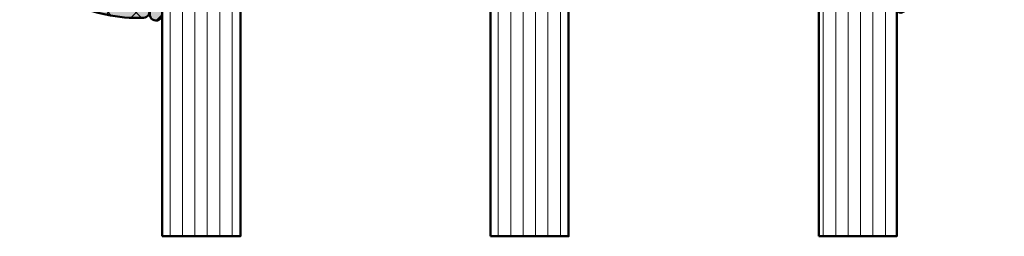
# Model space of a CAD drawing. Units: millimetres. Extents: x 3280189 to 3285738, y 5115395 to 5126652.
# Drawn here: x 3281560 to 3281623, y 5119147 to 5119161 of the extents above; entities that cross this region are included whole.
import ezdxf

# ---------------------------------------------------------------- set-up
doc = ezdxf.new("R2010")
doc.units = ezdxf.units.MM
doc.header["$LTSCALE"] = 10
for name, color, linetype, lineweight in [('AM_8', 251, 'Continuous', 18), ('Glas-AM_1', 94, 'Continuous', 50), ('Gummi-AM_1', 183, 'Continuous', 50), ('Gummi-AM_8', 251, 'Continuous', 18), ('Kunststoff-AM_0', 7, 'Continuous', 35)]:
    doc.layers.add(name, color=color, linetype=linetype, lineweight=lineweight)

# ---------------------------------------------------------------- blocks, each defined once
blk = doc.blocks.new('04310910')
at = {"layer": 'AM_8'}
h = blk.add_hatch(dxfattribs=at)
h.set_pattern_fill('ANSI37', color=256, scale=0.4, angle=-90.00000000000001, style=0)
h.set_pattern_definition([(315, (0, 0), (0.8980256121069156, 0.8980256121069151), []), (44.99999999999999, (0, 0), (-0.8980256121069151, 0.8980256121069156), [])])
edge = h.paths.add_edge_path()
edge.add_arc((-14.1072080089684, 14.71561494704605), 1.000000000000023, 194.1343870540213, 350.8596434997897)
edge.add_arc((-22.99292747226857, 16.1452965967597), 9.999999999999982, 350.8596434997928, 361.0625827959052)
edge.add_line((-12.99464711350987, 16.33074164969901), (-13.02233882341841, 17.82374173487915))
edge.add_arc((-13.42226992491935, 17.81632393485472), 0.3999998871311843, 1.062582795898192, 174.772450334448)
edge.add_line((-13.82060609428601, 17.8527684938349), (-14.08505664757269, 14.96234470133766))
edge.add_arc((-14.13484868279348, 14.96690027249562), 0.05000000000004037, 183.5454351952903, 354.77245033446394, ccw=False)
edge.add_arc((-19.17031127937148, 14.65490996317178), 4.995118582813252, 3.54543519526131, 33.25394766128225)
edge.add_arc((-14.491402447437, 17.72299798312624), 0.6000000000000332, 118.24544244747469, 213.2539476612997, ccw=False)
edge.add_arc((-16.07597887007713, 20.67260081768138), 2.748289013929722, 298.2454424474752, 334.2285226596098)
edge.add_arc((-19.00852046887261, 22.08844622798305), 6.00473162121428, 334.2285226596111, 359.8199871580386)
edge.add_line((-13.00381848402509, 22.06958049240484), (-12.99521691011, 24.80734217397492))
edge.add_arc((-13.39520103884633, 24.80859885496048), 0.3999861028686592, 359.819987158036, 544.4872679640798)
edge.add_arc((-16.2862979418594, 24.58171100993584), 2.50000000000006, -51.06305332696138, 4.487267964082378, ccw=False)
edge.add_arc((-14.74655925482862, 22.6760077865401), 0.05000000000001959, 113.42414781643481, 308.93694667302725, ccw=False)
edge.add_arc((-15.25898499736284, 23.85878589591609), 1.239008998273774, 293.424147816395, 355.2952178170066)
edge.add_arc((-12.52418909121645, 23.74644032975133), 1.499999999999982, 152.2322099052959, 179.5905245455492, ccw=False)
edge.add_arc((-14.20539083584114, 24.63162996698789), 0.400000000000039, 332.232209905282, 447.8545539427794)
edge.add_arc((-14.56477977395353, 15.03835943024371), 10.00000000000012, 87.85455394278401, 115.6051073068821)
edge.add_arc((-18.80000790503174, 23.87594069876545), 0.1999999999999906, 115.605107306878, 180.0012047710954)
edge.add_line((-19.00000790498751, 23.87593649332098), (-18.99997039975364, 22.09228512999982))
edge.add_arc((-17.99994597195773, 22.09229214528091), 1.00002442782051, 180.0004019361801, 212.1963864743957)
edge.add_arc((-19.10006144682835, 21.39960934999936), 0.2999999999995464, -89.99999999993759, 32.19638647445862, ccw=False)
edge.add_line((-19.10006144682802, 21.09960934999981), (-20.13427754582091, 21.09960934999981))
edge.add_arc((-20.13427754582098, 21.29960934999982), 0.2000000000000064, 190.00000000002, 270.0000000000214, ccw=False)
edge.add_line((-20.33123909642342, 21.26487971446636), (-20.36118822017863, 21.43472963553313))
edge.add_arc((-20.55814977078108, 21.39999999999975), 0.2000000000000034, 9.999999999999398, 119.6049406436478)
edge.add_arc((-19.17490261393943, 18.9655334664262), 3.000000000000024, 119.6049406436432, 164.5003037893019)
edge.add_arc((-21.10216635419138, 19.49999999999977), 0.9999999999999986, 164.5003037893023, 195.4996962106978)
edge.add_arc((-19.17490261393937, 20.03446653357327), 3.000000000000061, 195.4996962106965, 240.3950593563571)
edge.add_arc((-20.55814977078112, 17.59999999999978), 0.2000000000000371, 240.3950593563892, 350.0000000000086)
edge.add_line((-20.36118822017863, 17.56527036446641), (-20.33138658438389, 17.73428383974374))
edge.add_arc((-20.13442503378143, 17.69955420421037), 0.2000000000000191, 89.99899833268512, 170.0000000000045, ccw=False)
edge.add_line((-20.1344215373029, 17.89955420417982), (-19.21194360584064, 17.8995380770582))
edge.add_arc((-19.21195059879775, 17.49953807711934), 0.3999999999999832, -7.838108305603896, 89.99899833267949, ccw=False)
edge.add_line((-18.81568765687081, 17.44498827551206), (-19.09756639645479, 15.39735298953292))
edge.add_arc((-18.80035145315575, 15.35645212962032), 0.3000160043428406, 172.1645276921813, 279.525780338486)
edge.add_arc((-18.9989275715244, 16.53982501154931), 1.49993427342257, 279.5257803384816, 338.3883184347139)
edge.add_line((-17.60443655860109, 15.98737805530482), (-16.99002072054242, 17.53829141392862))
edge.add_arc((-16.80408043800706, 17.46462859202589), 0.2000000000000028, 39.36207411073917, 158.3883184347087, ccw=False)
edge.add_arc((-22.83444003183494, 12.51791667431357), 7.999692021337071, 14.134387054030412, 39.36207411074099, ccw=False)
edge = h.paths.add_edge_path(flags=16)
edge.add_arc((-16.07597887007718, 20.67260081768129), 1.648289013929729, 332.5011599970842, 359.8894697544578)
edge.add_arc((-15.0208897207237, 20.7595185771741), 0.5999999999984015, 351.3636562727474, 481.8660926248862)
edge.add_arc((-15.44323838050779, 21.43894599020361), 0.1999999999999619, 215.2225617288083, 301.86609262497126, ccw=False)
edge.add_arc((-15.27985786247512, 21.55429464432348), 0.3999962641647943, 154.2217698956862, 215.22256172879, ccw=False)
edge.add_line((-15.64004812850834, 21.72824861409913), (-15.37846997917808, 22.26987409880257))
edge.add_arc((-15.82871201679484, 22.48731859186394), 0.5000000000000031, 334.2217698957094, 486.9803214323882)
edge.add_arc((-14.86625015638499, 21.20917544719527), 2.099994603430617, 126.9803214323836, 211.7154665663749)
edge.add_arc((-15.24847035323661, 20.97296888447093), 1.650677544823525, 211.7154665663719, 247.1698711102304)
edge.add_arc((-15.50093343130795, 20.37326590669919), 1.000000000000016, 247.1698711102337, 332.5011599970832)
edge = h.paths.add_edge_path(flags=16)
edge.add_arc((-20.91019495861745, 18.30389511710363), 1.999999999999918, 44.71583386623978, 85.87003582631283)
edge.add_arc((-20.80216635419148, 19.79999999999972), 0.5000000000000047, 85.87003582629936, 143.1301023541455)
edge.add_arc((-20.40216635419142, 19.49999999999987), 0.999999999999968, 143.1301023541598, 216.8698976458457)
edge.add_arc((-20.80216635419136, 19.1999999999998), 0.4999999999999744, 216.8698976458376, 274.129964173687)
edge.add_arc((-20.91019495861753, 20.69610488289597), 1.99999999999998, 274.1299641736895, 315.2841661337642)
edge.add_arc((-19.70216635419142, 19.4999999999998), 0.3000000000000508, 315.2841661337782, 404.7158338662371)
at = {"layer": 'Gummi-AM_8'}
h = blk.add_hatch(color=253, dxfattribs=at)
edge = h.paths.add_edge_path(flags=16)
edge.add_arc((-20.91019495861744, 18.30389511710365), 1.999999999999901, 44.71583386623955, 85.87003582631299)
edge.add_arc((-20.80216635419148, 19.79999999999973), 0.4999999999999976, 85.8700358262993, 143.1301023541462)
edge.add_arc((-20.40216635419142, 19.49999999999989), 0.9999999999999545, 143.1301023541606, 216.8698976458466)
edge.add_arc((-20.80216635419137, 19.19999999999982), 0.4999999999999772, 216.8698976458394, 274.1299641736877)
edge.add_arc((-20.91019495861754, 20.69610488289595), 1.999999999999962, 274.1299641736898, 315.2841661337647)
edge.add_arc((-19.70216635419142, 19.4999999999998), 0.3000000000000508, 315.2841661337782, 404.7158338662371)
edge = h.paths.add_edge_path()
edge.add_arc((-14.1072080089684, 14.71561494704605), 1.000000000000027, 194.134387054021, 350.8596434997899)
edge.add_arc((-22.99292747226858, 16.14529659675969), 9.999999999999988, 350.8596434997928, 361.0625827959052)
edge.add_line((-12.99464711350987, 16.33074164969901), (-13.02233882341841, 17.82374173487915))
edge.add_arc((-13.42226992491935, 17.81632393485472), 0.3999998871311807, 1.062582795898202, 174.7724503344481)
edge.add_line((-13.82060609428601, 17.8527684938349), (-14.08505664757269, 14.96234470133766))
edge.add_arc((-14.13484868279347, 14.96690027249562), 0.05000000000003666, 183.545435195288, 354.7724503344656, ccw=False)
edge.add_arc((-19.17031127937148, 14.65490996317178), 4.995118582813252, 3.545435195261371, 33.25394766128231)
edge.add_arc((-14.491402447437, 17.72299798312625), 0.6000000000000381, 118.2454424474752, 213.2539476612998, ccw=False)
edge.add_arc((-16.07597887007712, 20.67260081768137), 2.748289013929707, 298.2454424474752, 334.22852265961)
edge.add_arc((-19.0085204688726, 22.08844622798307), 6.004731621214282, 334.2285226596109, 359.8199871580384)
edge.add_line((-13.00381848402509, 22.06958049240484), (-12.99521691011, 24.80734217397492))
edge.add_arc((-13.39520103884632, 24.80859885496048), 0.3999861028686539, 359.819987158036, 544.4872679640797)
edge.add_arc((-16.2862979418594, 24.58171100993584), 2.50000000000006, -51.06305332696138, 4.487267964082207, ccw=False)
edge.add_arc((-14.74655925482863, 22.67600778654008), 0.05000000000001077, 113.4241478164245, 308.93694667304067, ccw=False)
edge.add_arc((-15.25898499736284, 23.85878589591607), 1.239008998273756, 293.4241478163956, 355.2952178170075)
edge.add_arc((-12.52418909121646, 23.74644032975132), 1.499999999999978, 152.2322099052957, 179.5905245455491, ccw=False)
edge.add_arc((-14.20539083584113, 24.63162996698787), 0.4000000000000245, 332.2322099052838, 447.8545539427806)
edge.add_arc((-14.56477977395353, 15.0383594302437), 10.00000000000013, 87.854553942784, 115.6051073068821)
edge.add_arc((-18.80000790503173, 23.87594069876545), 0.1999999999999921, 115.6051073068789, 180.0012047710954)
edge.add_line((-19.00000790498751, 23.87593649332098), (-18.99997039975364, 22.09228512999982))
edge.add_arc((-17.99994597195773, 22.09229214528091), 1.000024427820513, 180.0004019361798, 212.1963864743954)
edge.add_arc((-19.10006144682835, 21.39960934999937), 0.2999999999995426, -89.99999999993759, 32.19638647445743, ccw=False)
edge.add_line((-19.10006144682802, 21.09960934999981), (-20.13427754582091, 21.09960934999981))
edge.add_arc((-20.13427754582098, 21.2996093499998), 0.1999999999999886, 190.0000000000148, 270.00000000002035, ccw=False)
edge.add_line((-20.33123909642342, 21.26487971446636), (-20.36118822017863, 21.43472963553313))
edge.add_arc((-20.55814977078109, 21.39999999999975), 0.2000000000000098, 9.999999999998042, 119.6049406436465)
edge.add_arc((-19.17490261393942, 18.96553346642619), 3.000000000000031, 119.6049406436433, 164.5003037893019)
edge.add_arc((-21.10216635419138, 19.49999999999977), 0.9999999999999986, 164.5003037893023, 195.4996962106978)
edge.add_arc((-19.17490261393937, 20.03446653357327), 3.000000000000063, 195.4996962106963, 240.395059356357)
edge.add_arc((-20.55814977078111, 17.5999999999998), 0.2000000000000543, 240.3950593563908, 350.0000000000034)
edge.add_line((-20.36118822017863, 17.56527036446641), (-20.33138658438389, 17.73428383974374))
edge.add_arc((-20.13442503378143, 17.69955420421036), 0.2000000000000238, 89.99899833268609, 170.0000000000027, ccw=False)
edge.add_line((-20.1344215373029, 17.89955420417982), (-19.21194360584064, 17.8995380770582))
edge.add_arc((-19.21195059879774, 17.49953807711933), 0.3999999999999974, -7.83810830560202, 89.99899833268, ccw=False)
edge.add_line((-18.81568765687081, 17.44498827551206), (-19.09756639645479, 15.39735298953292))
edge.add_arc((-18.80035145315576, 15.35645212962032), 0.3000160043428366, 172.1645276921819, 279.5257803384865)
edge.add_arc((-18.9989275715244, 16.53982501154931), 1.499934273422567, 279.5257803384816, 338.388318434714)
edge.add_line((-17.60443655860109, 15.98737805530482), (-16.99002072054242, 17.53829141392862))
edge.add_arc((-16.80408043800706, 17.46462859202589), 0.2000000000000028, 39.36207411073917, 158.3883184347087, ccw=False)
edge.add_arc((-22.83444003183494, 12.51791667431357), 7.999692021337069, 14.134387054030412, 39.36207411074099, ccw=False)
edge = h.paths.add_edge_path(flags=16)
edge.add_arc((-16.07597887007718, 20.67260081768129), 1.648289013929726, 332.5011599970842, 359.8894697544578)
edge.add_arc((-15.0208897207237, 20.75951857717411), 0.5999999999984038, 351.3636562727471, 481.8660926248862)
edge.add_arc((-15.44323838050779, 21.43894599020359), 0.1999999999999506, 215.2225617288053, 301.8660926249757, ccw=False)
edge.add_arc((-15.27985786247511, 21.55429464432348), 0.3999962641647952, 154.221769895686, 215.2225617287892, ccw=False)
edge.add_line((-15.64004812850834, 21.72824861409913), (-15.37846997917808, 22.26987409880257))
edge.add_arc((-15.82871201679484, 22.48731859186393), 0.5000000000000001, 334.2217698957106, 486.9803214323873)
edge.add_arc((-14.86625015638499, 21.20917544719526), 2.099994603430621, 126.9803214323836, 211.7154665663748)
edge.add_arc((-15.2484703532366, 20.97296888447093), 1.650677544823529, 211.7154665663717, 247.1698711102302)
edge.add_arc((-15.50093343130794, 20.3732659066992), 1.000000000000028, 247.1698711102337, 332.5011599970825)
for points in [[(-15.07693363982065, 14.47141789368902, 0.8150371805435103), (-13.11990584637948, 14.55676143041114, 0.04454815515542553), (-12.99464711350987, 16.33074164969901), (-13.02233882341841, 17.82374173487915, 0.9465614874449074), (-13.82060609428601, 17.8527684938349), (-14.08505664757269, 14.96234470133766, -0.9262291307903329), (-14.18475298646769, 14.96380827074972, 0.1303588149463895), (-14.99315147341542, 17.39398747428231, -0.4400548276441776), (-14.7753522049486, 18.25155501430561, 0.158308762723171), (-13.60104753217098, 19.47769187690938, 0.1121302605015352), (-13.00381848402509, 22.06958049240484), (-12.99521691011, 24.80734217397492, 1.041582274137947), (-13.79396108190582, 24.77730491709303, -0.2472449532263001), (-14.71513601631779, 22.6371158840218, -1.145441439287263), (-14.76643598738912, 22.72188714467336, 0.2767188091275757), (-14.02415078494363, 23.75716028082616, -0.1199434384984115), (-13.85145362644647, 24.44527425388537, 0.552156868983456), (-14.19041629675309, 25.0313495726856, 0.1216798828040741), (-18.88644113219658, 24.05629950016385, 0.2886167222178956), (-19.00000790498751, 23.87593649332098), (-18.99997039975364, 22.09228512999982, 0.1414129741672876), (-18.8461934152761, 21.55945622220997, -0.5901998184679224), (-19.10006144682802, 21.09960934999981), (-20.13427754582091, 21.09960934999981, -0.3639702342662119), (-20.33123909642342, 21.26487971446636), (-20.36118822017863, 21.43472963553313, 0.5183781160055386), (-20.65695313912693, 21.57389046668357, 0.198437781553392), (-22.06579822431735, 19.76723326678655, 0.1360913269194557), (-22.06579822431735, 19.232766733213, 0.198437781553401), (-20.65695313912687, 17.42610953331587, 0.5183781160053766), (-20.36118822017863, 17.56527036446641), (-20.33138658438389, 17.73428383974374, -0.363975183864334), (-20.1344215373029, 17.89955420417982), (-19.21194360584064, 17.8995380770582, -0.4548681625138268), (-18.81568765687081, 17.44498827551206), (-19.09756639645479, 15.39735298953292, 0.5060197914575272), (-18.75070139354244, 15.06057297448729, 0.2626367642345463), (-17.60443655860109, 15.98737805530482), (-16.99002072054242, 17.53829141392862, -0.5716990171129056), (-16.64944972752949, 17.59147236750266, -0.1105233094717344)], [(-14.61391324985601, 19.91153525177469, 0.120076201844174), (-14.42769292319309, 20.66942107777754, 0.6401566289105226), (-15.33765121556138, 21.26908913694604, -0.3971577033297938), (-15.60662195041078, 21.32359518142562, -0.2726350036836716), (-15.64004812850834, 21.72824861409913), (-15.37846997917808, 22.26987409880257, 0.7866295996711657), (-16.12948236262798, 22.8867396717626, 0.3875489168256215), (-16.65265095140256, 20.10520554996151, 0.1559450271415241), (-15.88893372435592, 19.45160665697904, 0.3905437907017773)], [(-19.48898483576323, 19.71107733227564, 0.1815243762557485), (-20.76615681938267, 20.29870162763177, 0.2551759406682317), (-21.20216635419143, 20.0999999999998, 0.3333333333333224), (-21.20216635419138, 18.89999999999986, 0.2551759406682468), (-20.76615681938267, 18.70129837236777, 0.1815243762557562), (-19.48898483576318, 19.28892266772402, 0.4113112508850247)]]:
    blk.add_lwpolyline(points, format="xyb", close=True)
blk = doc.blocks.new('04317610')
at = {"layer": 'AM_8'}
h = blk.add_hatch(dxfattribs=at)
h.set_pattern_fill('ANSI37', color=256, scale=0.4)
h.set_pattern_definition([(45, (0, 0), (-0.8980256121069152, 0.8980256121069154), []), (135, (0, 0), (-0.8980256121069154, -0.8980256121069152), [])])
h.paths.add_polyline_path([(-3, 3.948356849153234), (-2.967773036800025, 4.091673202800052), (-2.946011777285728, 4.323974616633125), (-2.844779723026825, 4.506601680041213), (-2.643234397825617, 4.691745394914468), (-2.580634778100119, 4.751570858100023), (-2.531319102000082, 4.837793037300003), (-2.516111736900057, 4.935925707199999), (-2.537059841400064, 5.032994717400014), (-2.591322554000072, 5.116175226900054), (-2.671801348900058, 5.174391962600055), (-2.767765512400016, 5.199988402400038), (-2.867596199499747, 5.204646058400003), (-2.967477498300408, 5.20913422110007), (-3.067478893100514, 5.213510200400062), (-3.167544511799997, 5.217707529700014), (-3.26766008669989, 5.221663512299988), (-3.367737641300173, 5.225327953700059), (-3.467800801399994, 5.22867200519999), (-3.56775413990011, 5.231684982800063), (-3.667560001600244, 5.234377302200016), (-3.767137860599879, 5.236769519700025), (-3.866522786899712, 5.23889410120006), (-3.965652560599953, 5.240786559900024), (-4.064482262099959, 5.242487050600008), (-4.163054091599884, 5.244035191800044), (-4.261330326800049, 5.245471850000001), (-4.359300484600027, 5.246835309999994), (-4.743559501118971, 5.252078167781206), (-5.047062123338397, 5.257458665881406), (-5.327774892968336, 5.264476398041364), (-5.707881185668827, 5.278248630826921), (-5.960112840596738, 5.329887022854475), (-6.157201539558554, 5.416502281247658), (-6.456387583401074, 5.588024778360637), (-6.539160532600039, 5.634034469700048), (-6.627671999600038, 5.680237710500023), (-6.724726719500071, 5.703263662800055), (-6.824344796800031, 5.692162275300064), (-6.914308739600042, 5.645402036599991), (-6.982021910800058, 5.570521503700035), (-7.009050411900063, 5.470379605900004), (-7.008993496649267, 5.265341520545853), (-6.980057580200111, 5.178869694500008), (-6.924803091000033, 5.106748983300012), (-6.867046607399969, 5.03465320170002), (-6.807807488100096, 4.961378931999985), (-6.747102988600078, 4.887272182900029), (-6.684835357300106, 4.812625534800024), (-6.621036557200078, 4.737834528100046), (-6.555760269700048, 4.663176394999963), (-6.489183379100056, 4.588874558000025), (-6.421424260100061, 4.515071708700022), (-6.352607121400036, 4.441845656100032), (-6.282953953100106, 4.369218079400042), (-6.212553670400119, 4.29715725590005), (-6.141530876700021, 4.225568838400005), (-5.981315517981502, 4.066434978476689), (-5.945052097260904, 3.876720217521642), (-5.94599962020007, 3.677912361900002), (-5.946053987100044, 3.575918085899963), (-5.945700039800073, 3.473918020699891), (-5.944997461300118, 3.371932733799972), (-5.943926516700031, 3.269976977300008), (-5.942494412600041, 3.168024376000021), (-5.940697602700112, 3.066109940399905), (-5.938556326300072, 2.964310042600001), (-5.936042072000106, 2.862711414700008), (-5.930885042700113, 2.761582553399992), (-5.908421492000087, 2.663062885399996), (-5.867183528600067, 2.57084523140003), (-5.808177899300032, 2.487841248500045), (-5.70668836389082, 2.36089558228037), (-5.744154891253805, 2.147938163643817), (-5.925739792004335, 2.057992068018621), (-5.987178368200063, 2.151613421700007), (-6.004008305900093, 2.231987290100009), (-6.056001720928961, 2.468822778842616), (-6.099613876352999, 2.728873998299422), (-6.130689440557395, 2.988108695656985), (-6.150112703414528, 3.214314439516696), (-6.161060256600092, 3.362955021200109), (-6.167724771200056, 3.456558398900029), (-6.174499613900046, 3.5511475205), (-6.181653780600101, 3.646741807500037), (-6.189505858100087, 3.74329932030003), (-6.198381824200024, 3.840738922400031), (-6.208548350000033, 3.938887149100044), (-6.220285458200033, 4.037538587999992), (-6.234305901200088, 4.136340066800017), (-6.266085786500042, 4.230831146200046), (-6.320524258300084, 4.314432084600073), (-6.394145054500115, 4.381778866100037), (-6.482281012200047, 4.4286701977), (-6.579349918000077, 4.452104657900009), (-6.679211182300065, 4.450573533800025), (-6.77559856860003, 4.424121052000034), (-6.862361235300026, 4.374251455100024), (-6.93378631560009, 4.303793996600005), (-6.984892649300066, 4.216996282299987), (-7, 4.155823643774077), (-7, 3.116508417956672), (-6.959184768399949, 2.645820587899966), (-6.947137999099938, 2.532671958200032), (-6.932387682399963, 2.418767839700038), (-6.914678009899941, 2.304238095900017), (-6.893643553099932, 2.189356997600028), (-6.869104641299945, 2.074490755800027), (-6.841001710599977, 1.96007969229995), (-6.809374338699909, 1.846691861700049), (-6.774385899999979, 1.734654497400018), (-6.736518068899956, 1.624271243800043), (-6.696185912399979, 1.515553295599988), (-6.654213221499899, 1.408401823599971), (-6.549561928764358, 1.152302401422006), (-6.673229369451477, 0.996818290528416), (-6.839418131599928, 0.8978531733000046), (-6.919373740199945, 0.8389730379000173), (-6.976553280599942, 0.7578673847000348), (-7, 0.6774756127316665), (-7, 0.5642466561025637), (-6.963081412199928, 0.4711941740999931), (-6.898587955899929, 0.3957886025000345), (-6.81499023989995, 0.3414965346000496), (-6.630607912079041, 0.225310661669694), (-6.605078219009621, -0.03492539773219883), (-6.701727841985464, -0.1926564687119076), (-6.847420026799965, -0.2782179638999756), (-6.925412626699936, -0.3395747020999804), (-6.979395593299898, -0.4223713129999844), (-7, -0.5195725039000105), (-7, -0.6088096530786631), (-6.955844737399957, -0.7098920940999829), (-6.89076897283315, -0.7808629319563749), (-6.672261407434814, -0.9184400933347008), (-6.594715554543265, -1.104447237520084), (-6.647660146595754, -1.303032172412174), (-6.768664028299896, -1.394678279799963), (-6.854992564099916, -1.444843843599926), (-6.92991368029999, -1.507162898799948), (-6.981019251299927, -1.589703597099969), (-7, -1.685536645399965), (-6.993937409199987, -1.782882571199992), (-6.954357861799963, -1.871956117499961), (-6.888423789448323, -1.94353956876406), (-6.625587800355623, -2.106083438514147), (-6.601722184409453, -2.355962417949984), (-6.698267194523053, -2.511560809432182), (-6.840611328099952, -2.593841411200001), (-6.919294924699898, -2.651632480299952), (-6.975676323499953, -2.73125842959996), (-7, -2.812911441052115), (-7, -2.921964120948794), (-6.965205961599965, -3.01341740039993), (-6.903083885299964, -3.088649637999993), (-6.821371302199895, -3.14231951529996), (-6.63591323947541, -3.251608200512961), (-6.597957544890647, -3.493350427560606), (-6.68849689231911, -3.660035592723066), (-6.825283575999947, -3.739985160500001), (-6.906685218899952, -3.794102370699989), (-6.967829898199966, -3.870105594399945), (-7, -3.958836583064639), (-7, -4.067973774755507), (-6.972814272399944, -4.152176074699979), (-6.914362997500007, -4.230284891999928), (-6.833750393899948, -4.285206288099969), (-6.73981963009234, -4.311038349021556), (-6.540278901599947, -4.321418307700014), (-6.440552780599944, -4.326577186599991), (-6.241130110099903, -4.336938887799988), (-6.050774797599891, -4.347320772700003), (-5.951039963600039, -4.352503716899946), (-5.751588365300023, -4.362912177999988), (-5.651870890300046, -4.368105813900002), (-5.45239151710004, -4.378529190999984), (-5.352660622200034, -4.383726954499934), (-5.153157242800063, -4.394152432699968), (-4.953644729000047, -4.404574193099961), (-4.853902588400075, -4.40976792570001), (-4.654393845500095, -4.42018354679999), (-4.554661396200089, -4.425376482299953), (-4.355184957600073, -4.435800321399995), (-4.155745664400087, -4.446249030499985), (-4.056055746700025, -4.451474502699966), (-3.856681564100058, -4.462005853699964), (-3.756995471400018, -4.46728716789994), (-3.356931818273708, -4.488685592927873), (-3.258715892900084, -4.488206312099976), (-3.164109001200103, -4.457832805799966), (-3.084593096000021, -4.39824854579996), (-3.028918114700077, -4.315932095099982), (-3, -4.21993843469994), (-3, -3.107000547141811), (-2.840557698847269, -2.978303874996238), (-2.676327645200075, -2.864070407999975), (-2.511701848700085, -2.749461501799999), (-2.429275904900038, -2.692017555199982), (-2.346816422200078, -2.634455099699949), (-2.26426300950007, -2.576734088399974), (-2.181573397299945, -2.518807299399791), (-1.990219704395225, -2.384414981836251), (-1.705046337766808, -2.368644092668756), (-1.605859525300024, -2.361411210099959), (-1.50356237750005, -2.350403334899964), (-1.403943089500099, -2.334435187299962), (-1.186559023879962, -2.293595743388639), (-1.025588190475525, -2.461739278605819), (-1.195740943500056, -2.424589693499969), (-1.270418954800081, -2.42328384519999), (-1.357497228100069, -2.436571955700003), (-1.448259783700081, -2.456756561999956), (-1.542798859800055, -2.483524590699971), (-1.629556758100109, -2.531386882099981), (-1.694079262900033, -2.608221024300008), (-1.726402981000007, -2.703470200299989), (-1.721717519400073, -2.80408939719996), (-1.68206231090008, -2.895709067599967), (-1.610695345100083, -2.966183781599967), (-1.523572539424464, -3), (-1.022777864124948, -3), (-0.8993812927000979, -2.972958177299973), (-0.7737698087000533, -2.917370974999982), (-0.6537304947000577, -2.839385420099974), (-0.5476789155000867, -2.743318244799978), (-0.4583035016000538, -2.636593267299989), (-0.3847719335000486, -2.523560330299975), (-0.3259628656000784, -2.409267529799994), (-0.2785028850000515, -2.294786930099981), (-0.2402317503000084, -2.182506553799947), (-0.2082387411000748, -2.071808010299943), (-0.1809551099000553, -1.963245734599982), (-0.1569601798001172, -1.856263801499961), (-0.1357214281000823, -1.750970885199984), (-0.1228918859000876, -1.645676307399977), (-0.1211215088000865, -1.540335312499958), (-0.1302819082000317, -1.435335837299992), (-0.1498208472000622, -1.33114577079998), (-0.1731038147000534, -1.226487938299977), (-0.1985624896000595, -1.120914574699923), (-0.2269955033000595, -1.014099482399952), (-0.2592963220000977, -0.9062126799999994), (-0.2969756962000649, -0.7970067541999613), (-0.341571537500073, -0.6871497709999532), (-0.3947463424000546, -0.5773931974999869), (-0.4577295610000363, -0.4697734470999539), (-0.5313882658000741, -0.3666525221999548), (-0.6143625656000866, -0.2712787370999789), (-0.7063142189000184, -0.1865006116999554), (-0.8042473325000694, -0.1162666454999904), (-0.9134214648001082, -0.06201044469997929), (-1.026021284700079, -0.01204682139996283), (-1.139198653327156, 0), (-1.362735910100042, 1.110223024625157e-16), (-1.460581464400064, -0.01861545439999179), (-1.534358901700017, -0.07443967460000067), (-1.58618269650006, -0.1603882610999676), (-1.601058704500105, -0.2582853733999856), (-1.57811324090008, -0.355688065300001), (-1.522754562800031, -0.4346542059999483), (-1.443795187200039, -0.4925552904999788), (-1.365167660400039, -0.537244588099949), (-1.201503859424707, -0.6219031848149392), (-1.121507973732716, -0.6444059431634792), (-1.14350712806556, -0.7891813644353769), (-1.321378149211821, -0.834902154807613), (-1.474972283900031, -0.8030515834999503), (-1.57564290910009, -0.7942692264999773), (-1.677486221700047, -0.78902716189998), (-1.779141209500086, -0.7864361628999743), (-1.996324281467844, -0.7831113995635686), (-2.154365662700087, -0.6753640546999691), (-2.236674954900053, -0.6192663311999809), (-2.318813918800089, -0.5632553100999758), (-2.40082479990005, -0.507309518799957), (-2.564573139600014, -0.3955480306999559), (-2.72788818300009, -0.2839980498000043), (-2.933031146061061, -0.1438394212611176), (-3, 0)])
h.paths.add_polyline_path([(-4.80624168553233, -1.500000015558243, -1), (-5.206241685532331, -1.500000015558243, -1)], flags=16)
at = {"layer": 'Gummi-AM_8'}
h = blk.add_hatch(color=253, dxfattribs=at)
h.dxf.hatch_style = 1
h.paths.add_polyline_path([(-3, 0), (-3, 3.948356849153234), (-2.967773036800025, 4.091673202800052), (-2.946011777285728, 4.323974616633125), (-2.844779723026825, 4.506601680041213), (-2.643234397825659, 4.691745394914435), (-2.580634778100118, 4.751570858100024), (-2.531319102000082, 4.837793037300003), (-2.516111736900058, 4.935925707199998), (-2.537059841400064, 5.032994717400015), (-2.591322554000072, 5.116175226900054), (-2.671801348900062, 5.174391962600057), (-2.767765512400018, 5.199988402400038), (-2.867596199500093, 5.204646058399995), (-2.967477498299154, 5.209134221099996), (-3.067478893099294, 5.213510200400039), (-3.167544511799965, 5.217707529700029), (-3.267660086699666, 5.221663512299974), (-3.367737641300027, 5.225327953700049), (-3.467800801400102, 5.228672005199999), (-3.567754139900252, 5.231684982800068), (-3.667560001599673, 5.234377302200011), (-3.767137860600247, 5.236769519700024), (-3.86652278689982, 5.238894101200061), (-3.965652560600025, 5.240786559900016), (-4.064482262099745, 5.242487050600007), (-4.163054091599257, 5.24403519180004), (-4.261330326800049, 5.245471850000001), (-4.359300484600027, 5.246835309999994), (-4.743559501118506, 5.252078167781202), (-5.047062123338167, 5.257458665881398), (-5.327774892968455, 5.264476398041365), (-5.707881185668843, 5.278248630826925), (-5.960112840596736, 5.329887022854474), (-6.157201539558566, 5.416502281247664), (-6.456387583401002, 5.58802477836059), (-6.539160532600057, 5.634034469700062), (-6.627671999600041, 5.680237710500024), (-6.724726719500069, 5.703263662800054), (-6.824344796800034, 5.692162275300062), (-6.914308739600047, 5.645402036599987), (-6.982021910800057, 5.570521503700037), (-7.009050411900063, 5.470379605900005), (-7.008993496649266, 5.265341520545852), (-6.980057580200111, 5.178869694500009), (-6.924803091000038, 5.10674898330002), (-6.867046607399976, 5.034653201699997), (-6.807807488100122, 4.961378932000033), (-6.747102988600057, 4.887272182899971), (-6.6848353573001, 4.81262553480003), (-6.621036557200101, 4.737834528100079), (-6.555760269700093, 4.663176395000018), (-6.489183379100048, 4.588874558000028), (-6.421424260100085, 4.515071708700051), (-6.352607121400004, 4.441845656099988), (-6.282953953100124, 4.369218079400072), (-6.212553670400076, 4.297157255900014), (-6.141530876700029, 4.225568838399992), (-5.981315517981508, 4.066434978476722), (-5.945052097260903, 3.876720217521641), (-5.94599962020007, 3.677912361900014), (-5.946053987100044, 3.57591808589999), (-5.945700039800073, 3.473918020699939), (-5.944997461300118, 3.371932733799989), (-5.943926516700032, 3.269976977300031), (-5.942494412600041, 3.168024375999992), (-5.940697602700113, 3.066109940400015), (-5.938556326300075, 2.964310042600093), (-5.936042072000106, 2.862711414700018), (-5.930885042700112, 2.76158255339999), (-5.908421492000087, 2.663062885399995), (-5.867183528600066, 2.570845231400029), (-5.808177899300035, 2.487841248500048), (-5.706688363890819, 2.360895582280369), (-5.744154891253805, 2.147938163643817), (-5.925739792004336, 2.057992068018621), (-5.987178368200063, 2.151613421700006), (-6.004008305900102, 2.231987290100053), (-6.056001720928958, 2.468822778842594), (-6.099613876352998, 2.728873998299425), (-6.130689440557394, 2.988108695656967), (-6.150112703414525, 3.214314439516699), (-6.161060256600113, 3.36295502119987), (-6.167724771200056, 3.456558398900029), (-6.174499613900057, 3.551147520500078), (-6.1816537806001, 3.646741807499997), (-6.189505858100095, 3.74329932030005), (-6.198381824200027, 3.840738922400054), (-6.208548350000029, 3.938887149100037), (-6.22028545820004, 4.037538588000026), (-6.234305901200088, 4.136340066800014), (-6.266085786500042, 4.230831146200045), (-6.320524258300082, 4.314432084600071), (-6.394145054500116, 4.381778866100036), (-6.482281012200048, 4.428670197699999), (-6.579349918000076, 4.452104657900009), (-6.679211182300066, 4.450573533800025), (-6.775598568600032, 4.424121052000033), (-6.862361235300027, 4.374251455100024), (-6.933786315600086, 4.303793996600008), (-6.984892649300064, 4.216996282299988), (-7, 4.155823643774073), (-7, 3.11650841795667), (-6.959184768399951, 2.645820587900005), (-6.947137999099935, 2.532671958200007), (-6.932387682399963, 2.418767839700033), (-6.914678009899944, 2.304238095900025), (-6.893643553099935, 2.189356997600043), (-6.869104641299943, 2.074490755800027), (-6.841001710599986, 1.960079692299993), (-6.809374338699913, 1.846691861700039), (-6.77438589999997, 1.734654497400015), (-6.736518068899957, 1.624271243800033), (-6.696185912399982, 1.515553295600007), (-6.654213221499912, 1.40840182360003), (-6.549561928764367, 1.152302401421993), (-6.673229369451478, 0.9968182905284152), (-6.839418131599931, 0.897853173300005), (-6.919373740199944, 0.8389730379000196), (-6.976553280599944, 0.7578673847000353), (-7, 0.677475612731665), (-7, 0.5642466561025635), (-6.963081412199926, 0.4711941740999923), (-6.898587955899927, 0.3957886025000334), (-6.81499023989997, 0.3414965346000404), (-6.630607912079042, 0.2253106616697211), (-6.605078219009621, -0.03492539773219933), (-6.701727841985464, -0.1926564687119081), (-6.847420026799966, -0.2782179638999763), (-6.925412626699939, -0.3395747020999808), (-6.979395593299898, -0.4223713129999848), (-7, -0.5195725039000054), (-7, -0.6088096530786627), (-6.955844737399955, -0.7098920940999855), (-6.89076897283315, -0.7808629319563739), (-6.672261407434813, -0.9184400933347007), (-6.594715554543265, -1.104447237520084), (-6.647660146595754, -1.303032172412174), (-6.768664028299896, -1.394678279799962), (-6.854992564099916, -1.444843843599927), (-6.929913680299991, -1.507162898799948), (-6.981019251299927, -1.589703597099971), (-7, -1.685536645399966), (-6.993937409199987, -1.782882571199992), (-6.954357861799963, -1.871956117499961), (-6.888423789448322, -1.943539568764059), (-6.625587800355623, -2.106083438514148), (-6.601722184409453, -2.355962417949984), (-6.698267194523053, -2.511560809432182), (-6.840611328099953, -2.593841411200002), (-6.919294924699898, -2.651632480299952), (-6.975676323499954, -2.73125842959996), (-7, -2.812911441052116), (-7, -2.921964120948792), (-6.965205961599963, -3.013417400399929), (-6.903083885299963, -3.088649637999993), (-6.821371302199921, -3.142319515299954), (-6.63591323947541, -3.25160820051295), (-6.597957544890648, -3.493350427560608), (-6.68849689231911, -3.660035592723066), (-6.825283575999948, -3.739985160499999), (-6.906685218899953, -3.79410237069999), (-6.967829898199966, -3.870105594399946), (-7, -3.958836583064642), (-7, -4.067973774755507), (-6.972814272399944, -4.152176074699978), (-6.914362997500007, -4.23028489199993), (-6.833750393899948, -4.285206288099971), (-6.739819630092342, -4.311038349021555), (-6.540278901599947, -4.321418307700014), (-6.440552780599944, -4.326577186599991), (-6.241130110099903, -4.336938887799988), (-6.050774797600302, -4.34732077269999), (-5.951039963600039, -4.352503716899946), (-5.751588365300023, -4.362912177999988), (-5.651870890300046, -4.368105813900002), (-5.45239151710004, -4.378529190999984), (-5.352660622200034, -4.383726954499934), (-5.153157242800063, -4.394152432699968), (-4.953644729000047, -4.404574193099961), (-4.853902588400075, -4.40976792570001), (-4.654393845500095, -4.42018354679999), (-4.554661396200089, -4.425376482299953), (-4.355184957600073, -4.435800321399995), (-4.155745664400087, -4.446249030499985), (-4.056055746700025, -4.451474502699966), (-3.856681564100058, -4.462005853699964), (-3.756995471400018, -4.46728716789994), (-3.356931818273698, -4.488685592927873), (-3.258715892900084, -4.488206312099976), (-3.164109001200104, -4.457832805799968), (-3.084593096000021, -4.398248545799959), (-3.028918114700077, -4.315932095099983), (-3, -4.219938434699941), (-3, -3.107000547141811), (-2.84055769884727, -2.978303874996239), (-2.676327645200075, -2.864070407999975), (-2.511701848700085, -2.749461501799999), (-2.429275904900038, -2.692017555199982), (-2.346816422200078, -2.634455099699949), (-2.26426300950007, -2.576734088399974), (-2.181573397300506, -2.518807299399966), (-1.990219704394784, -2.384414981836227), (-1.705046337766807, -2.368644092668758), (-1.605859525300001, -2.361411210099957), (-1.503562377500064, -2.350403334899965), (-1.403943089500064, -2.334435187299958), (-1.186559023879965, -2.293595743388635), (-1.025588190475526, -2.461739278605819), (-1.195740943500058, -2.424589693499967), (-1.27041895480008, -2.42328384519999), (-1.357497228100081, -2.436571955700005), (-1.448259783700079, -2.456756561999952), (-1.542798859800056, -2.483524590699972), (-1.629556758100108, -2.531386882099981), (-1.694079262900032, -2.608221024300006), (-1.726402981000007, -2.70347020029999), (-1.721717519400073, -2.80408939719996), (-1.682062310900079, -2.895709067599967), (-1.610695345100084, -2.966183781599966), (-1.523572539424464, -3), (-1.022777864124945, -3), (-0.8993812927001001, -2.972958177299972), (-0.7737698087000511, -2.917370974999983), (-0.6537304947000551, -2.839385420099973), (-0.5476789155000907, -2.743318244799982), (-0.4583035016000609, -2.636593267299991), (-0.3847719335000481, -2.523560330299972), (-0.3259628656000757, -2.409267529799991), (-0.2785028850000546, -2.29478693009999), (-0.2402317503000169, -2.182506553799964), (-0.2082387411000775, -2.071808010299963), (-0.1809551099000566, -1.963245734599995), (-0.1569601798001079, -1.85626380149996), (-0.1357214281000858, -1.750970885199997), (-0.1228918859000876, -1.645676307399975), (-0.1211215088000865, -1.540335312499963), (-0.1302819082000317, -1.43533583729999), (-0.1498208472000648, -1.331145770799996), (-0.1731038147000543, -1.226487938299918), (-0.1985624896000453, -1.120914574699959), (-0.2269955033000604, -1.014099482399949), (-0.2592963220000986, -0.9062126800000163), (-0.296975696200068, -0.7970067541999607), (-0.3415715375000707, -0.6871497709999524), (-0.3947463424000546, -0.5773931974999884), (-0.4577295610000385, -0.4697734470999507), (-0.5313882658000724, -0.3666525221999576), (-0.614362565600088, -0.2712787370999761), (-0.7063142189000193, -0.1865006116999559), (-0.8042473325000681, -0.1162666454999901), (-0.9134214648001064, -0.06201044469997959), (-1.026021284700078, -0.01204682139996291), (-1.139198653327157, 6.938893903907228e-18), (-1.362735910100042, -6.938893903907228e-18), (-1.460581464400065, -0.01861545439999191), (-1.534358901700017, -0.07443967460000087), (-1.58618269650006, -0.160388261099968), (-1.601058704500105, -0.2582853733999861), (-1.57811324090008, -0.3556880653000008), (-1.522754562800032, -0.4346542059999474), (-1.443795187200037, -0.4925552904999795), (-1.365167660400033, -0.5372445880999508), (-1.201503859424711, -0.6219031848149381), (-1.121507973732716, -0.6444059431634789), (-1.14350712806556, -0.7891813644353767), (-1.321378149211821, -0.8349021548076127), (-1.474972283900029, -0.8030515834999508), (-1.575642909100085, -0.7942692264999774), (-1.677486221700035, -0.7890271618999805), (-1.779141209500081, -0.7864361628999743), (-1.996324281467844, -0.7831113995635685), (-2.154365662700087, -0.675364054699969), (-2.236674954900053, -0.6192663311999808), (-2.318813918800089, -0.5632553100999756), (-2.40082479990005, -0.5073095187999569), (-2.564573139600014, -0.395548030699956), (-2.72788818300009, -0.2839980498000044), (-2.933031146061061, -0.1438394212611175)])
h.paths.add_polyline_path([(-4.80624168553233, -1.500000015558242, -1), (-5.206241685532331, -1.500000015558242, -1)], flags=16)
blk.add_lwpolyline([(-2.864759417000101, 4.470557436299998), (-2.913388753100122, 4.3828279823), (-2.94435288550008, 4.287872768900058), (-2.958654345700068, 4.189015217100064), (-2.967773036800025, 4.091673202800052), (-3, 3.948356849153233), (-3, 0), (-2.953990939800093, -0.09882081299997462), (-2.889808589800083, -0.1721845790999622), (-2.809300651100074, -0.2283750846999622), (-2.72788818300009, -0.2839980498000044), (-2.646288278300091, -0.3397366702999987), (-2.564573139600014, -0.395548030699956), (-2.482731604700035, -0.4514076187999761), (-2.40082479990005, -0.5073095187999569), (-2.318813918800089, -0.5632553100999756), (-2.236674954900053, -0.6192663311999808), (-2.154365662700087, -0.675364054699969), (-2.071770954600055, -0.7316743730999632), (-1.98068093200007, -0.7732498496999368), (-1.880441552900066, -0.784885398999961), (-1.779141209500068, -0.7864361628999744), (-1.677486221700036, -0.7890271618999803), (-1.575642909100083, -0.7942692264999777), (-1.47497228390003, -0.8030515834999504), (-1.378218726700055, -0.8231152146999533), (-1.281794657400013, -0.8247274308999976), (-1.195191217300106, -0.8024664818999553), (-1.138174696600089, -0.7540888785999299), (-1.128647319700036, -0.6913896500999498), (-1.166429279100072, -0.6317696273000023), (-1.236764294800054, -0.6119844614999578), (-1.291931239600018, -0.5751276909999773), (-1.365167660400033, -0.537244588099952), (-1.443795187200038, -0.4925552904999789), (-1.522754562800031, -0.4346542059999478), (-1.57811324090008, -0.3556880653000006), (-1.601058704500105, -0.2582853733999854), (-1.58618269650006, -0.1603882610999675), (-1.534358901700017, -0.07443967460000057), (-1.460581464400065, -0.01861545439999181), (-1.362735910100042, 0), (-1.139198653327156, 0), (-1.026021284700079, -0.01204682139996287), (-0.9134214648001091, -0.06201044469997891), (-0.8042473325000685, -0.1162666454999907), (-0.7063142189000189, -0.1865006116999552), (-0.6143625656000893, -0.2712787370999762), (-0.531388265800075, -0.3666525221999563), (-0.4577295610000363, -0.4697734470999534), (-0.3947463424000546, -0.5773931974999869), (-0.341571537500073, -0.6871497709999517), (-0.2969756962000645, -0.7970067541999697), (-0.2592963220000968, -0.9062126800000101), (-0.22699550330006, -1.014099482399956), (-0.1985624896000502, -1.120914574699952), (-0.1731038147000562, -1.226487938299954), (-0.1498208472000614, -1.331145770799992), (-0.1302819082000327, -1.435335837299988), (-0.1211215088000871, -1.540335312499963), (-0.1228918859000886, -1.645676307399981), (-0.1357214281000837, -1.75097088519999), (-0.1569601798001089, -1.856263801499949), (-0.1809551099000545, -1.96324573459998), (-0.2082387411000754, -2.071808010299947), (-0.2402317503000121, -2.182506553799954), (-0.2785028850000517, -2.294786930099974), (-0.3259628656000759, -2.40926752979999), (-0.3847719335000478, -2.523560330299972), (-0.4583035016000567, -2.636593267299986), (-0.5476789155000861, -2.74331824479998), (-0.6537304947000566, -2.839385420099973), (-0.7737698087000526, -2.917370974999983), (-0.899381292700099, -2.972958177299972), (-1.022777864124947, -3), (-1.523572539424464, -3), (-1.610695345100084, -2.966183781599966), (-1.682062310900079, -2.895709067599967), (-1.721717519400073, -2.804089397199959), (-1.726402981000007, -2.703470200299989), (-1.694079262900033, -2.608221024300008), (-1.629556758100108, -2.53138688209998), (-1.542798859800058, -2.483524590699972), (-1.448259783700081, -2.456756561999953), (-1.357497228100073, -2.436571955700003), (-1.270418954800079, -2.42328384519999), (-1.195740943500056, -2.424589693499968), (-1.119785427800054, -2.441173121299983), (-1.086112323900039, -2.398518249399956), (-1.136612023900028, -2.345768332499972), (-1.218442123100118, -2.314160559299978), (-1.30974046860004, -2.316737557799968), (-1.403943089500075, -2.33443518729996), (-1.50356237750006, -2.350403334899966), (-1.605859525300019, -2.361411210099959), (-1.708087843600055, -2.368865884799959), (-1.810750613700094, -2.37448983639996), (-1.913260943000097, -2.380158945900007), (-2.011989034000038, -2.406796403199962), (-2.098608246900056, -2.460538871599965), (-2.18157339730007, -2.518807299399953), (-2.26426300950007, -2.576734088399974), (-2.346816422200078, -2.634455099699949), (-2.429275904900038, -2.692017555199982), (-2.511701848700085, -2.749461501799999), (-2.594038941400044, -2.806804627199938), (-2.676327645200075, -2.864070407999975), (-2.758563913200049, -2.921271473199965), (-2.840752071600065, -2.978460766399962), (-2.918401925200072, -3.041137218499955), (-2.972663402800009, -3.124505378299943), (-3, -3.221358790999942), (-3, -4.219938434699941), (-3.028918114700077, -4.315932095099981), (-3.084593096000021, -4.398248545799959), (-3.164109001200103, -4.457832805799967), (-3.258715892900085, -4.488206312099976), (-3.358342588200032, -4.488692477299992), (-3.45800307600004, -4.483327887999963), (-3.55766026140006, -4.477949120099993), (-3.657339683500056, -4.472621753799956), (-3.756995471400018, -4.46728716789994), (-3.856681564100058, -4.462005853699964), (-3.956350591700045, -4.456746265299955), (-4.056055746700025, -4.451474502699966), (-4.155745664400087, -4.446249030499985), (-4.255443322700074, -4.441035345199964), (-4.355184957600073, -4.435800321399995), (-4.454903012400024, -4.430601686199964), (-4.554661396200089, -4.425376482299953), (-4.654393845500095, -4.42018354679999), (-4.754132058200042, -4.414991259599958), (-4.853902588400075, -4.40976792570001), (-4.953644729000047, -4.404574193099961), (-5.053416626300105, -4.399379156499947), (-5.153157242800063, -4.394152432699968), (-5.252895084900018, -4.388955213099962), (-5.352660622200034, -4.383726954499934), (-5.45239151710004, -4.378529190999984), (-5.552148856400066, -4.373332083199955), (-5.651870890300046, -4.368105813900002), (-5.751588365300023, -4.362912177999988), (-5.851331576500087, -4.357721403200003), (-5.951039963600039, -4.352503716899946), (-6.050774797600042, -4.347320772700016), (-6.150475808200071, -4.34211204199994), (-6.241130110099903, -4.336938887799988), (-6.340857168899959, -4.331770867099976), (-6.440552780599944, -4.326577186599991), (-6.540278901599947, -4.321418307700014), (-6.639975182899889, -4.316232182099952), (-6.739672616799965, -4.311078779399963), (-6.833750393899948, -4.285206288099971), (-6.914362997500007, -4.230284891999929), (-6.972814272399944, -4.15217607469998), (-7, -4.067973774755507), (-7, -3.958836583064641), (-6.967829898199966, -3.870105594399945), (-6.906685218899952, -3.794102370699989), (-6.825283575999947, -3.739985160499998), (-6.740681478999932, -3.690536625699963), (-6.669083432999912, -3.624294936699982), (-6.622515251199957, -3.53856176879998), (-6.605956654299973, -3.44240359219998), (-6.621100781199914, -3.34594968709996), (-6.666360964299997, -3.259489104199986), (-6.736940748799952, -3.19207364319999), (-6.821371302199907, -3.14231951529996), (-6.903083885299964, -3.088649637999993), (-6.965205961599963, -3.013417400399931), (-7, -2.921964120948792), (-7, -2.812911441052115), (-6.975676323499954, -2.731258429599961), (-6.919294924699898, -2.651632480299952), (-6.840611328099953, -2.593841411200003), (-6.755790106699976, -2.544811353099988), (-6.680408993499952, -2.48277933899999), (-6.628902093699935, -2.399767376499938), (-6.606629691799981, -2.304579585799956), (-6.615927956799965, -2.207224421199953), (-6.655764266099993, -2.118052981799963), (-6.721957857899895, -2.046485960499979), (-6.805080534199988, -1.995080970199979), (-6.888239345299951, -1.943739816499942), (-6.954357861799963, -1.871956117499963), (-6.993937409199987, -1.782882571199991), (-7, -1.685536645399964), (-6.981019251299927, -1.58970359709997), (-6.92991368029999, -1.507162898799947), (-6.854992564099916, -1.444843843599926), (-6.768664028299895, -1.394678279799962), (-6.689562865799928, -1.334768518799933), (-6.634090848499966, -1.252136357099971), (-6.608348332599917, -1.155581153899959), (-6.615070227799947, -1.055623032199946), (-6.653584255099929, -0.963240474499969), (-6.719615409799928, -0.888624973599974), (-6.803961939399926, -0.8355185463999533), (-6.888722360399925, -0.7830949425999734), (-6.955844737399957, -0.7098920940999847), (-7, -0.6088096530786622), (-7, -0.5195725039000081), (-6.979395593299898, -0.4223713129999851), (-6.925412626699938, -0.3395747020999806), (-6.847420026799966, -0.2782179638999764), (-6.76162143909994, -0.2278305291999914), (-6.684711278199984, -0.1648856326999635), (-6.632288371899904, -0.0793320537), (-6.61041848239995, 0.01951039580001175), (-6.620364606099997, 0.1208958700000266), (-6.661950921399978, 0.213983871000039), (-6.730240556199931, 0.288092739900037), (-6.814990239899942, 0.3414965346000258), (-6.898587955899927, 0.3957886025000334), (-6.963081412199926, 0.4711941740999919), (-7, 0.5642466561025645), (-7, 0.6774756127316657), (-6.976553280599944, 0.7578673847000346), (-6.919373740199944, 0.8389730379000184), (-6.839418131599928, 0.8978531733000068), (-6.753592352099986, 0.9489622749000546), (-6.66848494089993, 1.00278334690006), (-6.603886008999893, 1.084002036599998), (-6.587075372899903, 1.191945575200009), (-6.61060320379994, 1.301680730700014), (-6.654213221499901, 1.408401823600002), (-6.696185912399983, 1.5155532956), (-6.736518068899954, 1.624271243800024), (-6.77438589999997, 1.734654497400015), (-6.809374338699911, 1.846691861700037), (-6.841001710599983, 1.960079692299985), (-6.869104641299941, 2.074490755800014), (-6.893643553099935, 2.189356997600044), (-6.914678009899944, 2.304238095900018), (-6.932387682399963, 2.418767839700024), (-6.947137999099937, 2.532671958200012), (-6.95918476839995, 2.645820587900005), (-7, 3.116508417956673), (-7, 4.155823643774074), (-6.984892649300065, 4.216996282299988), (-6.933786315600088, 4.303793996600007), (-6.862361235300028, 4.374251455100023), (-6.775598568600032, 4.424121052000032), (-6.679211182300065, 4.450573533800025), (-6.579349918000077, 4.452104657900009), (-6.482281012200048, 4.428670197700001), (-6.394145054500115, 4.381778866100035), (-6.320524258300082, 4.314432084600071), (-6.266085786500042, 4.230831146200046), (-6.234305901200088, 4.136340066800017), (-6.220285458200038, 4.037538588000018), (-6.208548350000029, 3.938887149100026), (-6.198381824200027, 3.840738922400022), (-6.189505858100091, 3.743299320300026), (-6.181653780600101, 3.646741807500007), (-6.174499613900053, 3.551147520500024), (-6.167724771200056, 3.456558398900029), (-6.161060256600109, 3.362955021200037), (-6.154239399100078, 3.270344717400008), (-6.147054178400111, 3.178694475400051), (-6.139263732100034, 3.087965965300044), (-6.130712313300052, 2.998137056800033), (-6.12123064490001, 2.909202709800013), (-6.110677523300041, 2.821167774499998), (-6.098962260200068, 2.734006486800013), (-6.086021942800045, 2.647827811500008), (-6.071722222200066, 2.562561221400074), (-6.05614967430003, 2.478342786400049), (-6.039407549200035, 2.395152814700055), (-6.021807608900048, 2.31306499240003), (-6.004008305900101, 2.231987290100051), (-5.987178368200063, 2.151613421700006), (-5.943290052700064, 2.084735512700036), (-5.86360652910011, 2.088769100600019), (-5.787200586600107, 2.126615949000041), (-5.733717599600055, 2.207263082300017), (-5.716015770800055, 2.307879179700024), (-5.744208721200067, 2.407826989900059), (-5.808177899300034, 2.487841248500047), (-5.867183528600066, 2.570845231400029), (-5.908421492000087, 2.663062885399996), (-5.930885042700112, 2.76158255339999), (-5.936042072000106, 2.862711414700016), (-5.938556326300073, 2.964310042600062), (-5.940697602700112, 3.066109940399997), (-5.942494412600041, 3.168024376000063), (-5.943926516700031, 3.269976977300019), (-5.944997461300119, 3.371932733800009), (-5.945700039800073, 3.473918020700012), (-5.946053987100044, 3.575918085900014), (-5.94599962020007, 3.677912361900042), (-5.945513190500066, 3.779974319000019), (-5.946099428200029, 3.882199406600023), (-5.965266464000052, 3.982473168500065), (-6.007661269700037, 4.074622135600009), (-6.06980520280004, 4.154327333000026), (-6.141530876700045, 4.225568838400022), (-6.212553670400069, 4.297157255900004), (-6.282953953100076, 4.369218079400014), (-6.352607121400041, 4.441845656100043), (-6.421424260100054, 4.51507170870002), (-6.489183379100069, 4.588874558000043), (-6.555760269700073, 4.663176394999994), (-6.621036557200085, 4.737834528100052), (-6.684835357300102, 4.81262553480002), (-6.747102988600062, 4.887272182900006), (-6.80780748810011, 4.961378932000002), (-6.867046607399999, 5.034653201700053), (-6.92480309100003, 5.106748983300008), (-6.980057580200111, 5.178869694500008), (-7.009021801600085, 5.265426106800021), (-7.009021086400054, 5.364734031300031), (-7.009050411900063, 5.470379605900007), (-6.982021910800057, 5.570521503700036), (-6.914308739600045, 5.64540203659999), (-6.824344796800034, 5.692162275300063), (-6.724726719500069, 5.703263662800055), (-6.627671999600039, 5.680237710500023), (-6.53916053260005, 5.634034469700055), (-6.453338963700077, 5.586330190300032), (-6.369594169500118, 5.538506988400002), (-6.287530122100037, 5.491219282200007), (-6.206678895000067, 5.444867506600019), (-6.125250918500029, 5.402460830300015), (-6.042127040900112, 5.365930089700043), (-5.95699372680005, 5.335721269700002), (-5.870130641100076, 5.311465322000004), (-5.781582249100069, 5.293337158900044), (-5.691508842400054, 5.281128253800034), (-5.599982453300044, 5.274780018300021), (-5.507431713600027, 5.27098582870002), (-5.414112029400059, 5.267604615500034), (-5.320223567800014, 5.264598477600032), (-5.225851846600079, 5.261928353500025), (-5.131070194500097, 5.25955884160004), (-5.035849263600056, 5.257450405500038), (-4.940240552400013, 5.255564931799995), (-4.844262068800077, 5.253863424100018), (-4.7479584270001, 5.252309031799996), (-4.65127996890007, 5.250865057100043), (-4.554267233000104, 5.249495450400048), (-4.456928131900071, 5.24816437070001), (-4.359300484600027, 5.246835309999994), (-4.261330326800049, 5.245471850000001), (-4.16305409160006, 5.244035191800037), (-4.064482262100029, 5.242487050600005), (-3.965652560600091, 5.240786559900016), (-3.866522786900048, 5.23889410120006), (-3.767137860600115, 5.236769519700033), (-3.667560001600094, 5.234377302200016), (-3.567754139900017, 5.231684982800061), (-3.467800801400045, 5.228672005199996), (-3.367737641300124, 5.225327953700059), (-3.267660086700033, 5.221663512299983), (-3.167544511800059, 5.217707529700021), (-3.067478893100116, 5.213510200400037), (-2.967477498300041, 5.209134221100044), (-2.86759619950007, 5.204646058399987), (-2.767765512400018, 5.199988402400038), (-2.671801348900061, 5.174391962600055), (-2.591322554000072, 5.116175226900054), (-2.537059841400065, 5.032994717400015), (-2.516111736900057, 4.935925707199999), (-2.531319102000082, 4.837793037300003), (-2.580634778100119, 4.751570858100024), (-2.652812449000038, 4.682591803400044), (-2.726660964800061, 4.615108020600019), (-2.800424760000026, 4.547347068800036)], close=True)
blk.add_circle((-5.006241685532331, -1.500000015558242), 0.2)
blk = doc.blocks.new('G47_04310910_04317610')
at = {"layer": 'AM_8'}
h = blk.add_hatch(dxfattribs=at)
h.set_pattern_fill('ANSI31', color=256, scale=0.25, angle=45.00000000000001, style=0)
h.set_pattern_definition([(90, (-51.9986845748499, -10), (-0.79375, -1.110223024625157e-16), [])])
h.paths.add_polyline_path([(-48.9986845748499, 20), (-53.9986845748499, 20), (-53.9986845748499, -10), (-48.9986845748499, -10)])
h = blk.add_hatch(dxfattribs=at)
h.set_pattern_fill('ANSI31', color=256, scale=0.25, angle=45.00000000000001, style=0)
h.set_pattern_definition([(90, (-30.9986845748499, -10), (-0.79375, -1.110223024625157e-16), [])])
h.paths.add_polyline_path([(-27.9986845748499, 20), (-32.9986845748499, 20), (-32.9986845748499, -10), (-27.9986845748499, -10)])
h = blk.add_hatch(dxfattribs=at)
h.set_pattern_fill('ANSI31', color=256, scale=0.25, angle=45.00000000000001, style=0)
h.set_pattern_definition([(90, (-10.9986845748499, -10), (-0.79375, -1.110223024625157e-16), [])])
h.paths.add_polyline_path([(-6.998684574849904, 20), (-11.9986845748499, 20), (-11.9986845748499, -10), (-6.998684574849904, -10)])
h = blk.add_hatch(dxfattribs=at)
h.set_pattern_fill('DOTS', color=256, scale=0.5, angle=135, style=0)
h.set_pattern_definition([(135, (-76.707410691306, -26.00645055435598), (-0.8418990113502332, -0.2806330037834109), [0, -0.79375])])
h.paths.add_polyline_path([(-46.24602339044213, -6.5), (-48.24602339044213, -4.5), (-48.24602339044213, 0.5), (-48.9986845748499, 0.5), (-48.9986845748499, -10), (-32.9986845748499, -10), (-32.9986845748499, 0.5), (-33.74602339044213, 0.5), (-33.74602339044213, -4.5), (-35.74602339044213, -6.5)])
h = blk.add_hatch(dxfattribs=at)
h.set_pattern_fill('DOTS', color=256, scale=0.5, angle=135, style=0)
h.set_pattern_definition([(135, (-57.70741069130599, -26.00645055435598), (-0.8418990113502332, -0.2806330037834109), [0, -0.79375])])
h.paths.add_polyline_path([(-25.24602339044213, -6.5), (-27.24602339044213, -4.5), (-27.24602339044213, 0.5), (-27.9986845748499, 0.5), (-27.9986845748499, -10), (-11.9986845748499, -10), (-11.9986845748499, 0.5), (-12.74602339044213, 0.5), (-12.74602339044213, -4.5), (-14.74602339044213, -6.5)])
at = {"layer": 'Gummi-AM_8'}
for points in [[(-46.24602339044213, -6.5), (-48.24602339044213, -4.5), (-48.24602339044213, 0.5), (-48.9986845748499, 0.5), (-48.9986845748499, -10), (-32.9986845748499, -10), (-32.9986845748499, 0.5), (-33.74602339044213, 0.5), (-33.74602339044213, -4.5), (-35.74602339044213, -6.5)], [(-25.24602339044213, -6.5), (-27.24602339044213, -4.5), (-27.24602339044213, 0.5), (-27.9986845748499, 0.5), (-27.9986845748499, -10), (-11.9986845748499, -10), (-11.9986845748499, 0.5), (-12.74602339044213, 0.5), (-12.74602339044213, -4.5), (-14.74602339044213, -6.5)]]:
    blk.add_hatch(color=253, dxfattribs=at).paths.add_polyline_path(points)
for points in [[(-53.9986845748499, 20), (-53.9986845748499, -10), (-48.9986845748499, -10), (-48.9986845748499, 20), (-53.9986845748499, 20)], [(-32.9986845748499, 20), (-32.9986845748499, -10), (-27.9986845748499, -10), (-27.9986845748499, 20), (-32.9986845748499, 20)], [(-11.9986845748499, 20), (-11.9986845748499, -10), (-6.998684574849904, -10), (-6.998684574849904, 20), (-11.9986845748499, 20)]]:
    blk.add_lwpolyline(points)
at = {"layer": 'Gummi-AM_1'}
for points in [[(-48.24602339044213, 0.5), (-48.24602339044213, -4.5), (-46.24602339044213, -6.5), (-35.74602339044213, -6.5), (-33.74602339044213, -4.5), (-33.74602339044213, 0.5), (-32.9986845748499, 0.5), (-32.9986845748499, -10), (-48.9986845748499, -10), (-48.9986845748499, 0.5)], [(-27.24602339044213, 0.5), (-27.24602339044213, -4.5), (-25.24602339044213, -6.5), (-14.74602339044213, -6.5), (-12.74602339044213, -4.5), (-12.74602339044213, 0.5), (-11.9986845748499, 0.5), (-11.9986845748499, -10), (-27.9986845748499, -10), (-27.9986845748499, 0.5)]]:
    blk.add_lwpolyline(points, close=True, dxfattribs=at)
at = {"layer": 'Kunststoff-AM_0'}
for points in [[(-48.24602339044213, 0.5), (-33.74602339044213, 0.5), (-33.74602339044213, -4.5), (-35.74602339044213, -6.5), (-46.24602339044213, -6.5), (-48.24602339044213, -4.5)], [(-47.74602339044213, -4.292892999947071), (-46.0389163903892, -6), (-35.95312939072028, -6), (-34.24602339044213, -4.292892999947071), (-34.24602339044213, 0), (-47.74602339044213, 0)], [(-27.24602339044213, 0.5), (-12.74602339044213, 0.5), (-12.74602339044213, -4.5), (-14.74602339044213, -6.5), (-25.24602339044213, -6.5), (-27.24602339044213, -4.5)], [(-26.74602339044213, -4.292892999947071), (-25.0389163903892, -6), (-14.95312939072028, -6), (-13.24602339044213, -4.292892999947071), (-13.24602339044213, 0), (-26.74602339044213, 0)], [(-54.9986845748499, -10), (-5.998684574849904, -10), (-5.998684574849904, -15), (-54.9986845748499, -15)]]:
    blk.add_lwpolyline(points, close=True, dxfattribs=at)
at = {"layer": 'Gummi-AM_1'}
for name, p in [('04310910', (-41.00511594489217, -19)), ('04317610', (0, 0))]:
    blk.add_blockref(name, p, dxfattribs=at)

msp = doc.modelspace()

# ---------------------------------------------------------------- block references
at = {"layer": 'Glas-AM_1', "xscale": -1, "rotation": 180}
msp.add_blockref('G47_04310910_04317610', (3281623.552173921, 5119167.473703952), dxfattribs=at)

doc.saveas('drawing.dxf')
